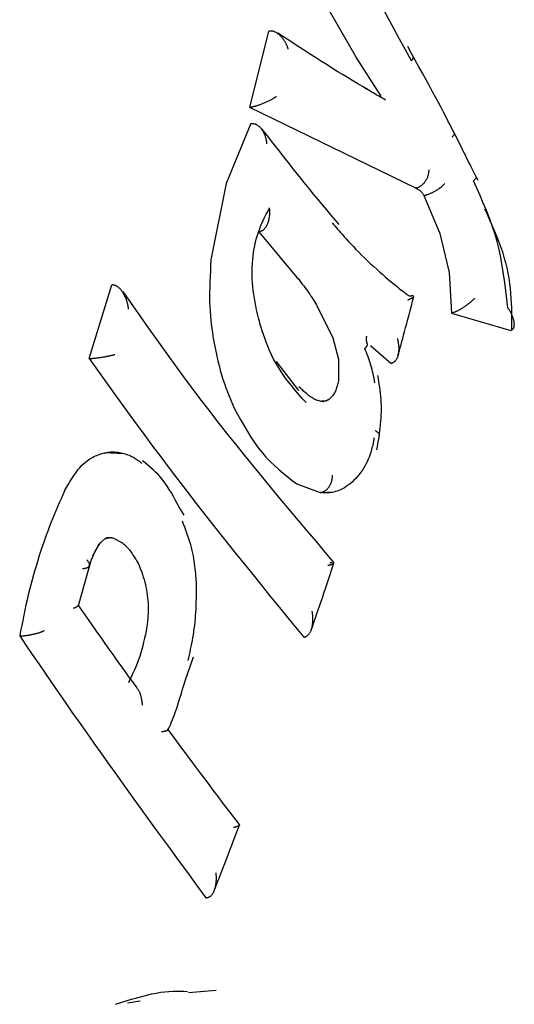
# Model space of a CAD drawing. Extents: x -2436 to 7506, y -2007 to 2187.
# Drawn here: x -1266 to -1257, y 1219 to 1237 of the extents above; entities that cross this region are included whole.
import ezdxf

# ---------------------------------------------------------------- set-up
doc = ezdxf.new("R2010")
doc.units = 0

msp = doc.modelspace()

# ---------------------------------------------------------------- linework, layer by layer
at = {"color": 7, "linetype": 'Continuous'}
for p, q in [((-1259.607, 1236.263), (-1260.796, 1238.348)), ((-1261.507, 1235.362), (-1261.169, 1236.728)), ((-1261.169, 1236.728), (-1261.161, 1236.729)), ((-1259.17, 1235.582), (-1259.607, 1236.263)), ((-1261.507, 1235.362), (-1261.498, 1235.363)), ((-1258.535, 1233.918), (-1261.507, 1235.362)), ((-1261.486, 1235.073), (-1261.932, 1234.004)), ((-1261.486, 1235.073), (-1261.478, 1235.074)), ((-1257.74, 1234.685), (-1257.872, 1234.948)), ((-1261.932, 1234.004), (-1262.202, 1232.635)), ((-1258.535, 1233.918), (-1258.528, 1233.92)), ((-1258.385, 1233.785), (-1258.378, 1233.787)), ((-1258.114, 1233.134), (-1258.385, 1233.785)), ((-1261.345, 1233.141), (-1260.663, 1232.324)), ((-1258.114, 1233.134), (-1257.941, 1232.413)), ((-1257.941, 1232.413), (-1257.899, 1231.682)), ((-1264.377, 1230.872), (-1263.977, 1232.189)), ((-1263.977, 1232.189), (-1263.969, 1232.189)), ((-1260.312, 1231.831), (-1260.022, 1231.243)), ((-1257.899, 1231.682), (-1257.892, 1231.684)), ((-1257.899, 1231.682), (-1256.836, 1231.376)), ((-1257.892, 1231.684), (-1257.888, 1231.685)), ((-1256.836, 1231.376), (-1256.831, 1231.378)), ((-1256.827, 1231.38), (-1256.831, 1231.378)), ((-1260.022, 1231.243), (-1259.923, 1230.862)), ((-1258.982, 1230.786), (-1259.345, 1231.1)), ((-1264.377, 1230.872), (-1264.368, 1230.873)), ((-1259.923, 1230.862), (-1259.923, 1230.472)), ((-1258.982, 1230.786), (-1258.974, 1230.787)), ((-1260.138, 1230.119), (-1260.097, 1230.147)), ((-1263.759, 1229.171), (-1264.106, 1229.184)), ((-1260.666, 1228.631), (-1260.248, 1228.476)), ((-1260.248, 1228.476), (-1260.004, 1228.49)), ((-1262.681, 1228.069), (-1262.77, 1228.216)), ((-1263.947, 1227.663), (-1263.793, 1227.584)), ((-1264.57, 1226.455), (-1264.331, 1227.301)), ((-1260.034, 1227.222), (-1260.078, 1227.22)), ((-1265.622, 1225.913), (-1265.614, 1225.913)), ((-1260.543, 1225.891), (-1260.535, 1225.891)), ((-1262.664, 1225.107), (-1262.514, 1225.541)), ((-1262.293, 1221.231), (-1262.286, 1221.231)), ((-1262.106, 1219.574), (-1262.601, 1219.527)), ((-1263.692, 1219.349), (-1263.468, 1219.386))]:
    msp.add_line(p, q, dxfattribs=at)
for points in [[(-1258.615, 1236.198), (-1258.722, 1236.391), (-1258.828, 1236.584), (-1258.933, 1236.777), (-1259.038, 1236.969), (-1259.141, 1237.161), (-1259.244, 1237.352), (-1259.345, 1237.542), (-1259.444, 1237.731), (-1259.541, 1237.918), (-1259.636, 1238.105), (-1259.73, 1238.29), (-1259.822, 1238.475), (-1259.914, 1238.659), (-1260.004, 1238.843), (-1260.095, 1239.026), (-1260.184, 1239.209)], [(-1260.819, 1236.404), (-1260.82, 1236.409), (-1260.822, 1236.414), (-1260.823, 1236.419), (-1260.825, 1236.424), (-1260.827, 1236.43), (-1260.829, 1236.436), (-1260.831, 1236.443), (-1260.834, 1236.45), (-1260.837, 1236.457), (-1260.84, 1236.466), (-1260.844, 1236.475), (-1260.848, 1236.484), (-1260.853, 1236.494), (-1260.858, 1236.505), (-1260.864, 1236.515), (-1260.87, 1236.527), (-1260.876, 1236.538), (-1260.884, 1236.55), (-1260.891, 1236.562), (-1260.9, 1236.574), (-1260.908, 1236.586), (-1260.917, 1236.597), (-1260.926, 1236.609), (-1260.936, 1236.62), (-1260.945, 1236.63), (-1260.955, 1236.64), (-1260.965, 1236.65), (-1260.975, 1236.659), (-1260.985, 1236.667), (-1260.995, 1236.675), (-1261.005, 1236.682), (-1261.015, 1236.689), (-1261.025, 1236.696), (-1261.035, 1236.701), (-1261.045, 1236.707), (-1261.054, 1236.711), (-1261.064, 1236.715), (-1261.073, 1236.719), (-1261.082, 1236.722), (-1261.091, 1236.724), (-1261.1, 1236.726), (-1261.109, 1236.727), (-1261.118, 1236.728), (-1261.127, 1236.729), (-1261.135, 1236.729), (-1261.144, 1236.729), (-1261.152, 1236.729), (-1261.161, 1236.729)], [(-1259.405, 1235.685), (-1259.49, 1235.736), (-1259.575, 1235.787), (-1259.661, 1235.838), (-1259.749, 1235.891), (-1259.838, 1235.945), (-1259.93, 1236.002), (-1260.025, 1236.06), (-1260.123, 1236.122), (-1260.225, 1236.186), (-1260.33, 1236.253), (-1260.437, 1236.322), (-1260.548, 1236.393), (-1260.66, 1236.466), (-1260.773, 1236.54), (-1260.888, 1236.614), (-1261.003, 1236.689)], [(-1257.851, 1234.905), (-1257.887, 1234.977), (-1257.924, 1235.05), (-1257.962, 1235.124), (-1258.001, 1235.2), (-1258.043, 1235.28), (-1258.086, 1235.363), (-1258.133, 1235.451), (-1258.183, 1235.545), (-1258.237, 1235.644), (-1258.294, 1235.75), (-1258.354, 1235.859), (-1258.417, 1235.973), (-1258.481, 1236.09), (-1258.547, 1236.209), (-1258.614, 1236.33), (-1258.681, 1236.451)], [(-1258.591, 1236.28), (-1258.59, 1236.277), (-1258.588, 1236.273), (-1258.587, 1236.27), (-1258.586, 1236.266), (-1258.585, 1236.262), (-1258.585, 1236.257), (-1258.585, 1236.253), (-1258.586, 1236.248), (-1258.588, 1236.242), (-1258.591, 1236.237), (-1258.594, 1236.231), (-1258.598, 1236.224), (-1258.602, 1236.218), (-1258.606, 1236.211), (-1258.611, 1236.204), (-1258.615, 1236.198)], [(-1259.071, 1235.492), (-1259.088, 1235.501), (-1259.104, 1235.51), (-1259.121, 1235.52), (-1259.139, 1235.53), (-1259.158, 1235.54), (-1259.178, 1235.551), (-1259.199, 1235.563), (-1259.222, 1235.576), (-1259.246, 1235.591), (-1259.273, 1235.606), (-1259.3, 1235.622), (-1259.329, 1235.639), (-1259.359, 1235.657), (-1259.39, 1235.675), (-1259.421, 1235.694), (-1259.452, 1235.712)], [(-1261.027, 1235.56), (-1261.031, 1235.558), (-1261.035, 1235.555), (-1261.039, 1235.552), (-1261.043, 1235.549), (-1261.048, 1235.546), (-1261.053, 1235.543), (-1261.058, 1235.539), (-1261.064, 1235.536), (-1261.071, 1235.532), (-1261.078, 1235.527), (-1261.086, 1235.522), (-1261.095, 1235.517), (-1261.104, 1235.512), (-1261.114, 1235.506), (-1261.125, 1235.5), (-1261.136, 1235.494), (-1261.148, 1235.488), (-1261.161, 1235.482), (-1261.174, 1235.475), (-1261.188, 1235.468), (-1261.202, 1235.462), (-1261.216, 1235.455), (-1261.23, 1235.449), (-1261.244, 1235.443), (-1261.258, 1235.437), (-1261.272, 1235.431), (-1261.285, 1235.426), (-1261.299, 1235.42), (-1261.312, 1235.415), (-1261.325, 1235.411), (-1261.337, 1235.406), (-1261.349, 1235.402), (-1261.361, 1235.398), (-1261.372, 1235.394), (-1261.383, 1235.391), (-1261.393, 1235.388), (-1261.404, 1235.384), (-1261.413, 1235.382), (-1261.423, 1235.379), (-1261.432, 1235.377), (-1261.441, 1235.375), (-1261.45, 1235.373), (-1261.458, 1235.371), (-1261.466, 1235.369), (-1261.475, 1235.368), (-1261.482, 1235.366), (-1261.49, 1235.365), (-1261.498, 1235.363)], [(-1259.158, 1235.542), (-1259.158, 1235.544), (-1259.158, 1235.546), (-1259.158, 1235.547), (-1259.158, 1235.549), (-1259.158, 1235.551), (-1259.159, 1235.553), (-1259.159, 1235.554), (-1259.159, 1235.556), (-1259.16, 1235.558), (-1259.16, 1235.56), (-1259.161, 1235.561), (-1259.161, 1235.563), (-1259.162, 1235.565), (-1259.162, 1235.567), (-1259.163, 1235.568), (-1259.164, 1235.57), (-1259.164, 1235.572), (-1259.165, 1235.573), (-1259.166, 1235.575), (-1259.167, 1235.576), (-1259.168, 1235.578), (-1259.169, 1235.579), (-1259.169, 1235.581), (-1259.17, 1235.583)], [(-1261.477, 1235.074), (-1261.469, 1235.074), (-1261.461, 1235.074), (-1261.453, 1235.073), (-1261.445, 1235.073), (-1261.437, 1235.072), (-1261.429, 1235.071), (-1261.421, 1235.069), (-1261.412, 1235.067), (-1261.404, 1235.065), (-1261.396, 1235.061), (-1261.388, 1235.057), (-1261.379, 1235.053), (-1261.371, 1235.048), (-1261.363, 1235.042), (-1261.354, 1235.036), (-1261.346, 1235.029), (-1261.338, 1235.022), (-1261.33, 1235.014), (-1261.321, 1235.005), (-1261.313, 1234.996), (-1261.305, 1234.986), (-1261.297, 1234.976), (-1261.29, 1234.965), (-1261.282, 1234.954), (-1261.275, 1234.942), (-1261.268, 1234.93), (-1261.262, 1234.917), (-1261.255, 1234.904), (-1261.249, 1234.891), (-1261.244, 1234.878), (-1261.239, 1234.865), (-1261.234, 1234.852), (-1261.23, 1234.84), (-1261.227, 1234.828), (-1261.224, 1234.816), (-1261.221, 1234.805), (-1261.218, 1234.795), (-1261.216, 1234.785), (-1261.214, 1234.775), (-1261.213, 1234.767), (-1261.212, 1234.759), (-1261.21, 1234.751), (-1261.209, 1234.745), (-1261.208, 1234.738), (-1261.208, 1234.732), (-1261.207, 1234.727), (-1261.206, 1234.721), (-1261.206, 1234.715)], [(-1259.906, 1233.269), (-1259.98, 1233.356), (-1260.055, 1233.444), (-1260.13, 1233.533), (-1260.207, 1233.623), (-1260.285, 1233.717), (-1260.365, 1233.813), (-1260.447, 1233.914), (-1260.532, 1234.018), (-1260.62, 1234.128), (-1260.711, 1234.242), (-1260.804, 1234.359), (-1260.899, 1234.48), (-1260.995, 1234.604), (-1261.093, 1234.729), (-1261.192, 1234.856), (-1261.291, 1234.983)], [(-1257.854, 1234.904), (-1257.853, 1234.901), (-1257.852, 1234.898), (-1257.851, 1234.895), (-1257.851, 1234.891), (-1257.851, 1234.888), (-1257.851, 1234.884), (-1257.852, 1234.88), (-1257.854, 1234.876), (-1257.857, 1234.871), (-1257.86, 1234.866), (-1257.864, 1234.861), (-1257.869, 1234.856), (-1257.874, 1234.85), (-1257.879, 1234.844), (-1257.884, 1234.838), (-1257.89, 1234.832)], [(-1257.422, 1234.056), (-1257.44, 1234.09), (-1257.457, 1234.124), (-1257.474, 1234.158), (-1257.492, 1234.193), (-1257.51, 1234.228), (-1257.529, 1234.264), (-1257.548, 1234.302), (-1257.567, 1234.341), (-1257.587, 1234.38), (-1257.608, 1234.422), (-1257.629, 1234.464), (-1257.651, 1234.507), (-1257.672, 1234.551), (-1257.695, 1234.595), (-1257.717, 1234.64), (-1257.739, 1234.685)], [(-1258.304, 1234.25), (-1258.305, 1234.236), (-1258.307, 1234.222), (-1258.308, 1234.208), (-1258.31, 1234.194), (-1258.313, 1234.18), (-1258.315, 1234.167), (-1258.319, 1234.153), (-1258.322, 1234.14), (-1258.327, 1234.126), (-1258.331, 1234.113), (-1258.337, 1234.1), (-1258.343, 1234.087), (-1258.349, 1234.074), (-1258.356, 1234.062), (-1258.364, 1234.05), (-1258.371, 1234.038), (-1258.379, 1234.027), (-1258.388, 1234.016), (-1258.396, 1234.005), (-1258.405, 1233.995), (-1258.415, 1233.986), (-1258.424, 1233.977), (-1258.434, 1233.968), (-1258.444, 1233.961), (-1258.454, 1233.954), (-1258.464, 1233.948), (-1258.475, 1233.942), (-1258.485, 1233.937), (-1258.496, 1233.933), (-1258.507, 1233.928), (-1258.517, 1233.924), (-1258.528, 1233.92)], [(-1257.457, 1234.12), (-1257.456, 1234.117), (-1257.456, 1234.114), (-1257.456, 1234.111), (-1257.457, 1234.108), (-1257.458, 1234.105), (-1257.459, 1234.101), (-1257.461, 1234.098), (-1257.464, 1234.094), (-1257.468, 1234.089), (-1257.472, 1234.084), (-1257.477, 1234.079), (-1257.483, 1234.074), (-1257.488, 1234.069), (-1257.495, 1234.063), (-1257.501, 1234.058), (-1257.508, 1234.052)], [(-1258.025, 1233.997), (-1258.027, 1233.995), (-1258.028, 1233.994), (-1258.03, 1233.992), (-1258.032, 1233.99), (-1258.033, 1233.988), (-1258.035, 1233.986), (-1258.038, 1233.983), (-1258.04, 1233.981), (-1258.043, 1233.978), (-1258.046, 1233.975), (-1258.05, 1233.971), (-1258.053, 1233.968), (-1258.058, 1233.964), (-1258.062, 1233.959), (-1258.067, 1233.955), (-1258.073, 1233.95), (-1258.079, 1233.945), (-1258.085, 1233.94), (-1258.092, 1233.934), (-1258.099, 1233.928), (-1258.107, 1233.923), (-1258.115, 1233.916), (-1258.123, 1233.91), (-1258.132, 1233.904), (-1258.141, 1233.898), (-1258.151, 1233.892), (-1258.161, 1233.885), (-1258.171, 1233.879), (-1258.181, 1233.873), (-1258.192, 1233.866), (-1258.202, 1233.86), (-1258.213, 1233.854), (-1258.224, 1233.849), (-1258.234, 1233.843), (-1258.245, 1233.837), (-1258.256, 1233.832), (-1258.267, 1233.827), (-1258.277, 1233.822), (-1258.288, 1233.818), (-1258.298, 1233.813), (-1258.309, 1233.809), (-1258.319, 1233.806), (-1258.329, 1233.802), (-1258.339, 1233.799), (-1258.349, 1233.796), (-1258.358, 1233.793), (-1258.368, 1233.79), (-1258.378, 1233.787)], [(-1256.893, 1231.782), (-1256.91, 1231.934), (-1256.928, 1232.084), (-1256.946, 1232.235), (-1256.968, 1232.384), (-1256.991, 1232.532), (-1257.018, 1232.679), (-1257.049, 1232.824), (-1257.085, 1232.967), (-1257.126, 1233.107), (-1257.172, 1233.246), (-1257.222, 1233.383), (-1257.275, 1233.519), (-1257.331, 1233.653), (-1257.389, 1233.786), (-1257.448, 1233.919), (-1257.508, 1234.052)], [(-1258.535, 1233.918), (-1258.525, 1233.913), (-1258.515, 1233.908), (-1258.505, 1233.903), (-1258.494, 1233.897), (-1258.484, 1233.891), (-1258.474, 1233.884), (-1258.465, 1233.877), (-1258.455, 1233.869), (-1258.446, 1233.86), (-1258.437, 1233.851), (-1258.428, 1233.841), (-1258.419, 1233.83), (-1258.411, 1233.819), (-1258.402, 1233.808), (-1258.393, 1233.797), (-1258.385, 1233.785)], [(-1261.389, 1231.745), (-1261.401, 1231.814), (-1261.413, 1231.883), (-1261.425, 1231.952), (-1261.435, 1232.021), (-1261.445, 1232.091), (-1261.453, 1232.16), (-1261.459, 1232.229), (-1261.464, 1232.299), (-1261.466, 1232.369), (-1261.466, 1232.438), (-1261.464, 1232.507), (-1261.461, 1232.575), (-1261.455, 1232.643), (-1261.448, 1232.709), (-1261.439, 1232.773), (-1261.429, 1232.835), (-1261.417, 1232.895), (-1261.404, 1232.953), (-1261.39, 1233.009), (-1261.375, 1233.062), (-1261.359, 1233.114), (-1261.342, 1233.163), (-1261.324, 1233.21), (-1261.307, 1233.255), (-1261.288, 1233.298), (-1261.27, 1233.34), (-1261.251, 1233.38), (-1261.232, 1233.419), (-1261.213, 1233.456), (-1261.193, 1233.493), (-1261.174, 1233.53), (-1261.154, 1233.566)], [(-1261.337, 1233.142), (-1261.33, 1233.144), (-1261.322, 1233.146), (-1261.314, 1233.148), (-1261.307, 1233.151), (-1261.299, 1233.154), (-1261.292, 1233.157), (-1261.285, 1233.161), (-1261.277, 1233.165), (-1261.27, 1233.17), (-1261.263, 1233.175), (-1261.256, 1233.181), (-1261.249, 1233.188), (-1261.242, 1233.195), (-1261.235, 1233.203), (-1261.229, 1233.211), (-1261.222, 1233.22), (-1261.216, 1233.23), (-1261.209, 1233.24), (-1261.203, 1233.25), (-1261.197, 1233.261), (-1261.192, 1233.273), (-1261.186, 1233.285), (-1261.181, 1233.298), (-1261.177, 1233.311), (-1261.172, 1233.325), (-1261.168, 1233.339), (-1261.165, 1233.353), (-1261.161, 1233.368), (-1261.158, 1233.382), (-1261.156, 1233.396), (-1261.154, 1233.41), (-1261.152, 1233.424), (-1261.151, 1233.437), (-1261.15, 1233.45), (-1261.15, 1233.462), (-1261.149, 1233.474), (-1261.149, 1233.485), (-1261.149, 1233.495), (-1261.15, 1233.505), (-1261.15, 1233.514), (-1261.15, 1233.522), (-1261.151, 1233.529), (-1261.151, 1233.536), (-1261.152, 1233.543), (-1261.153, 1233.549), (-1261.153, 1233.555), (-1261.154, 1233.56), (-1261.154, 1233.566)], [(-1257.308, 1233.548), (-1257.263, 1233.452), (-1257.219, 1233.356), (-1257.176, 1233.26), (-1257.134, 1233.164), (-1257.094, 1233.068), (-1257.056, 1232.972), (-1257.021, 1232.876), (-1256.988, 1232.78), (-1256.96, 1232.684), (-1256.934, 1232.589), (-1256.912, 1232.494), (-1256.892, 1232.4), (-1256.876, 1232.307), (-1256.862, 1232.215), (-1256.851, 1232.125), (-1256.842, 1232.037), (-1256.836, 1231.95), (-1256.831, 1231.866), (-1256.828, 1231.782), (-1256.826, 1231.7), (-1256.825, 1231.619), (-1256.826, 1231.539), (-1256.826, 1231.459), (-1256.827, 1231.38)], [(-1260.033, 1233.299), (-1260.01, 1233.272), (-1259.987, 1233.245), (-1259.963, 1233.217), (-1259.938, 1233.187), (-1259.911, 1233.156), (-1259.882, 1233.124), (-1259.851, 1233.089), (-1259.818, 1233.051), (-1259.781, 1233.011), (-1259.741, 1232.967), (-1259.699, 1232.922), (-1259.654, 1232.874), (-1259.608, 1232.825), (-1259.559, 1232.775), (-1259.508, 1232.724), (-1259.455, 1232.672), (-1259.401, 1232.62), (-1259.347, 1232.569), (-1259.291, 1232.518), (-1259.237, 1232.468), (-1259.182, 1232.42), (-1259.13, 1232.373), (-1259.079, 1232.329), (-1259.03, 1232.288), (-1258.985, 1232.25), (-1258.943, 1232.215), (-1258.903, 1232.183), (-1258.867, 1232.154), (-1258.834, 1232.127), (-1258.804, 1232.104), (-1258.777, 1232.083), (-1258.754, 1232.065), (-1258.734, 1232.049), (-1258.717, 1232.036), (-1258.702, 1232.025), (-1258.689, 1232.015), (-1258.678, 1232.007), (-1258.668, 1231.999), (-1258.659, 1231.992), (-1258.65, 1231.986)], [(-1262.202, 1232.635), (-1262.207, 1232.537), (-1262.212, 1232.439), (-1262.217, 1232.342), (-1262.221, 1232.245), (-1262.224, 1232.151), (-1262.226, 1232.059), (-1262.226, 1231.969), (-1262.225, 1231.882), (-1262.222, 1231.798), (-1262.217, 1231.716), (-1262.211, 1231.638), (-1262.204, 1231.561), (-1262.195, 1231.486), (-1262.186, 1231.412), (-1262.176, 1231.339), (-1262.167, 1231.267)], [(-1263.674, 1231.753), (-1263.675, 1231.76), (-1263.676, 1231.768), (-1263.677, 1231.775), (-1263.678, 1231.783), (-1263.68, 1231.791), (-1263.681, 1231.8), (-1263.683, 1231.809), (-1263.685, 1231.819), (-1263.687, 1231.83), (-1263.69, 1231.842), (-1263.692, 1231.854), (-1263.696, 1231.867), (-1263.7, 1231.881), (-1263.704, 1231.895), (-1263.709, 1231.91), (-1263.714, 1231.925), (-1263.72, 1231.941), (-1263.726, 1231.956), (-1263.733, 1231.972), (-1263.74, 1231.988), (-1263.748, 1232.004), (-1263.756, 1232.019), (-1263.764, 1232.034), (-1263.772, 1232.048), (-1263.781, 1232.061), (-1263.79, 1232.074), (-1263.798, 1232.086), (-1263.807, 1232.097), (-1263.816, 1232.107), (-1263.825, 1232.117), (-1263.834, 1232.126), (-1263.842, 1232.134), (-1263.851, 1232.142), (-1263.859, 1232.149), (-1263.868, 1232.155), (-1263.876, 1232.161), (-1263.884, 1232.166), (-1263.892, 1232.171), (-1263.9, 1232.175), (-1263.908, 1232.178), (-1263.916, 1232.181), (-1263.924, 1232.183), (-1263.931, 1232.185), (-1263.939, 1232.186), (-1263.947, 1232.187), (-1263.954, 1232.188), (-1263.962, 1232.189), (-1263.969, 1232.189)], [(-1260.663, 1232.324), (-1260.638, 1232.295), (-1260.614, 1232.265), (-1260.591, 1232.235), (-1260.567, 1232.205), (-1260.543, 1232.175), (-1260.52, 1232.145), (-1260.498, 1232.114), (-1260.476, 1232.084), (-1260.454, 1232.053), (-1260.433, 1232.021), (-1260.412, 1231.99), (-1260.391, 1231.958), (-1260.371, 1231.926), (-1260.351, 1231.895), (-1260.331, 1231.863), (-1260.312, 1231.831)], [(-1259.997, 1227.222), (-1260.157, 1227.41), (-1260.316, 1227.599), (-1260.476, 1227.788), (-1260.636, 1227.977), (-1260.796, 1228.168), (-1260.956, 1228.359), (-1261.116, 1228.552), (-1261.276, 1228.746), (-1261.436, 1228.942), (-1261.596, 1229.14), (-1261.757, 1229.339), (-1261.916, 1229.54), (-1262.076, 1229.743), (-1262.234, 1229.948), (-1262.392, 1230.154), (-1262.548, 1230.362), (-1262.704, 1230.572), (-1262.859, 1230.783), (-1263.012, 1230.996), (-1263.165, 1231.209), (-1263.318, 1231.424), (-1263.47, 1231.639), (-1263.621, 1231.855), (-1263.773, 1232.071)], [(-1258.576, 1231.993), (-1258.578, 1231.993), (-1258.581, 1231.994), (-1258.584, 1231.994), (-1258.587, 1231.994), (-1258.59, 1231.994), (-1258.594, 1231.994), (-1258.597, 1231.994), (-1258.602, 1231.993), (-1258.607, 1231.993), (-1258.612, 1231.992), (-1258.617, 1231.991), (-1258.623, 1231.99), (-1258.63, 1231.989), (-1258.636, 1231.988), (-1258.642, 1231.987), (-1258.649, 1231.986)], [(-1258.858, 1230.921), (-1258.844, 1230.97), (-1258.83, 1231.019), (-1258.816, 1231.069), (-1258.802, 1231.121), (-1258.787, 1231.175), (-1258.771, 1231.232), (-1258.755, 1231.293), (-1258.738, 1231.357), (-1258.719, 1231.426), (-1258.7, 1231.498), (-1258.68, 1231.574), (-1258.659, 1231.653), (-1258.638, 1231.734), (-1258.616, 1231.817), (-1258.594, 1231.901), (-1258.572, 1231.985)], [(-1258.682, 1231.921), (-1258.679, 1231.923), (-1258.675, 1231.924), (-1258.672, 1231.926), (-1258.668, 1231.927), (-1258.664, 1231.929), (-1258.66, 1231.931), (-1258.655, 1231.933), (-1258.651, 1231.935), (-1258.646, 1231.937), (-1258.641, 1231.94), (-1258.636, 1231.942), (-1258.63, 1231.945), (-1258.625, 1231.948), (-1258.619, 1231.95), (-1258.613, 1231.953), (-1258.608, 1231.956), (-1258.603, 1231.959), (-1258.598, 1231.962), (-1258.593, 1231.964), (-1258.588, 1231.967), (-1258.584, 1231.97), (-1258.581, 1231.972), (-1258.578, 1231.974), (-1258.575, 1231.976), (-1258.574, 1231.978), (-1258.572, 1231.979), (-1258.572, 1231.981), (-1258.571, 1231.982), (-1258.571, 1231.983), (-1258.572, 1231.984), (-1258.572, 1231.985), (-1258.573, 1231.985)], [(-1257.484, 1231.952), (-1257.486, 1231.949), (-1257.489, 1231.946), (-1257.492, 1231.943), (-1257.495, 1231.94), (-1257.498, 1231.937), (-1257.501, 1231.933), (-1257.505, 1231.929), (-1257.51, 1231.925), (-1257.515, 1231.92), (-1257.52, 1231.915), (-1257.526, 1231.909), (-1257.532, 1231.903), (-1257.539, 1231.897), (-1257.547, 1231.89), (-1257.555, 1231.883), (-1257.564, 1231.875), (-1257.574, 1231.867), (-1257.584, 1231.859), (-1257.594, 1231.851), (-1257.605, 1231.842), (-1257.617, 1231.833), (-1257.628, 1231.825), (-1257.64, 1231.816), (-1257.652, 1231.808), (-1257.664, 1231.8), (-1257.676, 1231.792), (-1257.688, 1231.784), (-1257.7, 1231.776), (-1257.712, 1231.769), (-1257.723, 1231.762), (-1257.735, 1231.755), (-1257.746, 1231.749), (-1257.757, 1231.743), (-1257.768, 1231.737), (-1257.778, 1231.731), (-1257.788, 1231.726), (-1257.798, 1231.721), (-1257.807, 1231.717), (-1257.816, 1231.712), (-1257.825, 1231.708), (-1257.834, 1231.705), (-1257.842, 1231.701), (-1257.85, 1231.698), (-1257.858, 1231.695), (-1257.866, 1231.693), (-1257.873, 1231.69), (-1257.881, 1231.687), (-1257.888, 1231.685)], [(-1260.499, 1230.084), (-1260.567, 1230.161), (-1260.633, 1230.238), (-1260.699, 1230.315), (-1260.763, 1230.393), (-1260.825, 1230.47), (-1260.883, 1230.548), (-1260.939, 1230.626), (-1260.99, 1230.704), (-1261.037, 1230.783), (-1261.08, 1230.862), (-1261.119, 1230.94), (-1261.154, 1231.017), (-1261.186, 1231.092), (-1261.214, 1231.165), (-1261.24, 1231.236), (-1261.263, 1231.303), (-1261.284, 1231.366), (-1261.302, 1231.426), (-1261.32, 1231.484), (-1261.335, 1231.539), (-1261.35, 1231.592), (-1261.363, 1231.644), (-1261.376, 1231.695), (-1261.389, 1231.745)], [(-1256.827, 1231.38), (-1256.823, 1231.383), (-1256.818, 1231.386), (-1256.813, 1231.39), (-1256.809, 1231.394), (-1256.804, 1231.398), (-1256.8, 1231.402), (-1256.796, 1231.406), (-1256.792, 1231.411), (-1256.789, 1231.417), (-1256.786, 1231.423), (-1256.783, 1231.429), (-1256.781, 1231.436), (-1256.779, 1231.444), (-1256.778, 1231.452), (-1256.777, 1231.461), (-1256.776, 1231.47), (-1256.775, 1231.479), (-1256.775, 1231.489), (-1256.776, 1231.5), (-1256.777, 1231.511), (-1256.778, 1231.522), (-1256.78, 1231.534), (-1256.782, 1231.546), (-1256.785, 1231.558), (-1256.788, 1231.571), (-1256.792, 1231.584), (-1256.796, 1231.597), (-1256.801, 1231.611), (-1256.806, 1231.624), (-1256.811, 1231.637), (-1256.816, 1231.649), (-1256.822, 1231.662), (-1256.827, 1231.673), (-1256.833, 1231.685), (-1256.839, 1231.695), (-1256.844, 1231.705), (-1256.85, 1231.715), (-1256.855, 1231.724), (-1256.86, 1231.732), (-1256.864, 1231.739), (-1256.869, 1231.746), (-1256.873, 1231.753), (-1256.877, 1231.758), (-1256.88, 1231.764), (-1256.883, 1231.769), (-1256.887, 1231.773), (-1256.89, 1231.778), (-1256.893, 1231.782)], [(-1262.166, 1231.267), (-1262.149, 1231.178), (-1262.132, 1231.09), (-1262.115, 1231.003), (-1262.096, 1230.916), (-1262.077, 1230.83), (-1262.057, 1230.746), (-1262.035, 1230.663), (-1262.012, 1230.582), (-1261.987, 1230.503), (-1261.961, 1230.426), (-1261.934, 1230.35), (-1261.905, 1230.276), (-1261.876, 1230.202), (-1261.846, 1230.129), (-1261.815, 1230.057), (-1261.785, 1229.985)], [(-1259.449, 1231.05), (-1259.423, 1231.076), (-1259.407, 1231.1), (-1259.4, 1231.12), (-1259.402, 1231.134)], [(-1259.402, 1231.134), (-1259.403, 1231.136), (-1259.404, 1231.139), (-1259.405, 1231.141), (-1259.406, 1231.144), (-1259.407, 1231.147), (-1259.408, 1231.149), (-1259.409, 1231.152), (-1259.41, 1231.155), (-1259.411, 1231.158), (-1259.412, 1231.161), (-1259.413, 1231.164), (-1259.414, 1231.167), (-1259.414, 1231.171), (-1259.415, 1231.174), (-1259.416, 1231.178), (-1259.417, 1231.181), (-1259.417, 1231.185), (-1259.418, 1231.189), (-1259.418, 1231.192), (-1259.419, 1231.196), (-1259.419, 1231.2), (-1259.42, 1231.203), (-1259.42, 1231.207), (-1259.42, 1231.211), (-1259.42, 1231.214), (-1259.421, 1231.218), (-1259.421, 1231.221), (-1259.421, 1231.225), (-1259.421, 1231.228), (-1259.42, 1231.231), (-1259.42, 1231.235), (-1259.42, 1231.238), (-1259.42, 1231.241), (-1259.42, 1231.243), (-1259.419, 1231.246), (-1259.419, 1231.249), (-1259.419, 1231.251), (-1259.418, 1231.253), (-1259.418, 1231.256), (-1259.417, 1231.258), (-1259.417, 1231.26), (-1259.416, 1231.261), (-1259.416, 1231.263), (-1259.416, 1231.264), (-1259.415, 1231.266), (-1259.415, 1231.267), (-1259.415, 1231.268), (-1259.414, 1231.269), (-1259.414, 1231.269), (-1259.414, 1231.27), (-1259.414, 1231.27), (-1259.414, 1231.27), (-1259.414, 1231.271), (-1259.414, 1231.271), (-1259.414, 1231.271), (-1259.414, 1231.271)], [(-1258.869, 1231.231), (-1258.867, 1231.225), (-1258.866, 1231.219), (-1258.864, 1231.212), (-1258.862, 1231.206), (-1258.861, 1231.199), (-1258.859, 1231.191), (-1258.857, 1231.183), (-1258.855, 1231.175), (-1258.853, 1231.165), (-1258.852, 1231.155), (-1258.85, 1231.144), (-1258.848, 1231.132), (-1258.846, 1231.12), (-1258.845, 1231.107), (-1258.844, 1231.093), (-1258.843, 1231.079), (-1258.842, 1231.065), (-1258.842, 1231.05), (-1258.842, 1231.035), (-1258.843, 1231.02), (-1258.844, 1231.005), (-1258.845, 1230.99), (-1258.847, 1230.975), (-1258.849, 1230.961), (-1258.851, 1230.947), (-1258.854, 1230.934), (-1258.858, 1230.922), (-1258.861, 1230.91), (-1258.865, 1230.898), (-1258.869, 1230.888), (-1258.874, 1230.877), (-1258.878, 1230.868), (-1258.883, 1230.859), (-1258.888, 1230.85), (-1258.893, 1230.842), (-1258.899, 1230.835), (-1258.904, 1230.828), (-1258.91, 1230.822), (-1258.916, 1230.817), (-1258.922, 1230.812), (-1258.928, 1230.808), (-1258.934, 1230.804), (-1258.941, 1230.8), (-1258.947, 1230.797), (-1258.954, 1230.794), (-1258.961, 1230.792), (-1258.967, 1230.789), (-1258.974, 1230.787)], [(-1264.368, 1230.873), (-1264.359, 1230.873), (-1264.35, 1230.874), (-1264.341, 1230.875), (-1264.332, 1230.875), (-1264.323, 1230.876), (-1264.313, 1230.877), (-1264.304, 1230.878), (-1264.294, 1230.879), (-1264.283, 1230.88), (-1264.273, 1230.881), (-1264.262, 1230.882), (-1264.25, 1230.883), (-1264.239, 1230.885), (-1264.227, 1230.886), (-1264.215, 1230.888), (-1264.203, 1230.89), (-1264.19, 1230.891), (-1264.178, 1230.893), (-1264.165, 1230.895), (-1264.152, 1230.897), (-1264.139, 1230.899), (-1264.126, 1230.901), (-1264.113, 1230.903), (-1264.1, 1230.906), (-1264.087, 1230.908), (-1264.074, 1230.91), (-1264.062, 1230.913), (-1264.05, 1230.915), (-1264.038, 1230.917), (-1264.026, 1230.92), (-1264.016, 1230.922), (-1264.005, 1230.924), (-1263.996, 1230.926), (-1263.987, 1230.928), (-1263.979, 1230.93), (-1263.971, 1230.932), (-1263.965, 1230.934), (-1263.958, 1230.935), (-1263.952, 1230.937), (-1263.947, 1230.938), (-1263.943, 1230.939), (-1263.938, 1230.94), (-1263.934, 1230.941), (-1263.931, 1230.942), (-1263.928, 1230.943), (-1263.925, 1230.944), (-1263.922, 1230.945), (-1263.919, 1230.946)], [(-1259.268, 1230.441), (-1259.276, 1230.481), (-1259.284, 1230.521), (-1259.292, 1230.561), (-1259.301, 1230.601), (-1259.31, 1230.64), (-1259.319, 1230.679), (-1259.329, 1230.718), (-1259.34, 1230.756), (-1259.352, 1230.794), (-1259.365, 1230.831), (-1259.378, 1230.868), (-1259.391, 1230.905), (-1259.405, 1230.942), (-1259.42, 1230.978), (-1259.435, 1231.014), (-1259.449, 1231.05)], [(-1264.377, 1230.872), (-1264.26, 1230.708), (-1264.142, 1230.542), (-1264.023, 1230.375), (-1263.902, 1230.206), (-1263.778, 1230.035), (-1263.651, 1229.86), (-1263.521, 1229.681), (-1263.386, 1229.497), (-1263.246, 1229.308), (-1263.1, 1229.114), (-1262.95, 1228.914), (-1262.794, 1228.709), (-1262.632, 1228.498), (-1262.465, 1228.282), (-1262.293, 1228.061), (-1262.115, 1227.835), (-1261.931, 1227.603), (-1261.742, 1227.367), (-1261.549, 1227.127), (-1261.352, 1226.884), (-1261.152, 1226.638), (-1260.95, 1226.39), (-1260.747, 1226.14), (-1260.543, 1225.891)], [(-1261.036, 1230.819), (-1260.634, 1230.299)], [(-1259.923, 1230.472), (-1259.927, 1230.45), (-1259.932, 1230.429), (-1259.936, 1230.408), (-1259.941, 1230.387), (-1259.947, 1230.367), (-1259.953, 1230.347), (-1259.959, 1230.328), (-1259.966, 1230.309), (-1259.974, 1230.291), (-1259.983, 1230.274), (-1259.992, 1230.257), (-1260.002, 1230.242), (-1260.012, 1230.227), (-1260.022, 1230.212), (-1260.033, 1230.199), (-1260.044, 1230.187), (-1260.056, 1230.175), (-1260.067, 1230.164), (-1260.078, 1230.154), (-1260.09, 1230.145), (-1260.101, 1230.137), (-1260.113, 1230.13), (-1260.125, 1230.124), (-1260.136, 1230.119), (-1260.148, 1230.115), (-1260.159, 1230.112), (-1260.17, 1230.11), (-1260.182, 1230.109), (-1260.193, 1230.108), (-1260.204, 1230.108), (-1260.216, 1230.108), (-1260.227, 1230.108)], [(-1259.234, 1229.238), (-1259.224, 1229.295), (-1259.214, 1229.351), (-1259.205, 1229.408), (-1259.195, 1229.465), (-1259.187, 1229.522), (-1259.179, 1229.579), (-1259.172, 1229.636), (-1259.166, 1229.693), (-1259.161, 1229.75), (-1259.157, 1229.807), (-1259.154, 1229.864), (-1259.153, 1229.921), (-1259.152, 1229.978), (-1259.153, 1230.034), (-1259.155, 1230.09), (-1259.159, 1230.145), (-1259.163, 1230.2), (-1259.169, 1230.253), (-1259.175, 1230.307), (-1259.182, 1230.359), (-1259.19, 1230.412), (-1259.198, 1230.464), (-1259.207, 1230.516), (-1259.216, 1230.568)], [(-1260.18, 1230.097), (-1260.197, 1230.1), (-1260.214, 1230.104), (-1260.231, 1230.107), (-1260.248, 1230.111), (-1260.265, 1230.115), (-1260.282, 1230.12), (-1260.298, 1230.125), (-1260.315, 1230.131), (-1260.332, 1230.137), (-1260.348, 1230.145), (-1260.365, 1230.153), (-1260.382, 1230.163), (-1260.4, 1230.173), (-1260.418, 1230.185), (-1260.436, 1230.198), (-1260.455, 1230.213), (-1260.475, 1230.229), (-1260.495, 1230.246), (-1260.517, 1230.265), (-1260.538, 1230.285), (-1260.56, 1230.305), (-1260.582, 1230.326), (-1260.605, 1230.347), (-1260.627, 1230.369)], [(-1261.785, 1229.985), (-1261.726, 1229.879), (-1261.668, 1229.773), (-1261.609, 1229.668), (-1261.548, 1229.565), (-1261.486, 1229.466), (-1261.423, 1229.369), (-1261.357, 1229.277), (-1261.288, 1229.19), (-1261.217, 1229.108), (-1261.143, 1229.031), (-1261.067, 1228.958), (-1260.989, 1228.888), (-1260.909, 1228.822), (-1260.829, 1228.757), (-1260.747, 1228.694), (-1260.666, 1228.631)], [(-1259.191, 1229.504), (-1259.19, 1229.506), (-1259.189, 1229.507), (-1259.188, 1229.509), (-1259.187, 1229.51), (-1259.186, 1229.512), (-1259.186, 1229.514), (-1259.186, 1229.516), (-1259.187, 1229.518), (-1259.188, 1229.52), (-1259.189, 1229.523), (-1259.191, 1229.526), (-1259.193, 1229.53), (-1259.196, 1229.533), (-1259.2, 1229.537), (-1259.204, 1229.541), (-1259.209, 1229.545), (-1259.214, 1229.549), (-1259.22, 1229.554), (-1259.227, 1229.558), (-1259.234, 1229.563), (-1259.241, 1229.568), (-1259.248, 1229.572), (-1259.256, 1229.577), (-1259.264, 1229.582)], [(-1259.285, 1229.454), (-1259.288, 1229.434), (-1259.291, 1229.414), (-1259.295, 1229.394), (-1259.299, 1229.373), (-1259.303, 1229.351), (-1259.308, 1229.327), (-1259.314, 1229.302), (-1259.321, 1229.275), (-1259.328, 1229.246), (-1259.337, 1229.215), (-1259.347, 1229.182), (-1259.359, 1229.147), (-1259.372, 1229.111), (-1259.387, 1229.074), (-1259.404, 1229.036), (-1259.423, 1228.997), (-1259.444, 1228.958), (-1259.468, 1228.918), (-1259.493, 1228.878), (-1259.52, 1228.839), (-1259.549, 1228.801), (-1259.579, 1228.764), (-1259.611, 1228.728), (-1259.643, 1228.695), (-1259.677, 1228.663), (-1259.711, 1228.635), (-1259.745, 1228.608), (-1259.78, 1228.584), (-1259.814, 1228.562), (-1259.848, 1228.543), (-1259.882, 1228.527), (-1259.914, 1228.513), (-1259.945, 1228.501), (-1259.975, 1228.492), (-1260.003, 1228.484), (-1260.03, 1228.479), (-1260.056, 1228.475), (-1260.079, 1228.472), (-1260.102, 1228.471), (-1260.122, 1228.47), (-1260.141, 1228.47), (-1260.158, 1228.47), (-1260.174, 1228.471), (-1260.188, 1228.471), (-1260.202, 1228.473), (-1260.215, 1228.474), (-1260.228, 1228.476), (-1260.241, 1228.477)], [(-1264.818, 1228.509), (-1264.784, 1228.567), (-1264.75, 1228.624), (-1264.717, 1228.68), (-1264.683, 1228.734), (-1264.649, 1228.785), (-1264.615, 1228.834), (-1264.582, 1228.88), (-1264.548, 1228.921), (-1264.514, 1228.958), (-1264.481, 1228.991), (-1264.448, 1229.02), (-1264.415, 1229.045), (-1264.384, 1229.067), (-1264.353, 1229.087), (-1264.323, 1229.103), (-1264.295, 1229.118), (-1264.268, 1229.13), (-1264.242, 1229.141), (-1264.218, 1229.15), (-1264.194, 1229.158), (-1264.172, 1229.166), (-1264.15, 1229.172), (-1264.128, 1229.178), (-1264.106, 1229.184)], [(-1264.098, 1229.184), (-1264.09, 1229.186), (-1264.081, 1229.188), (-1264.072, 1229.19), (-1264.063, 1229.192), (-1264.053, 1229.194), (-1264.042, 1229.196), (-1264.031, 1229.197), (-1264.019, 1229.199), (-1264.006, 1229.201), (-1263.992, 1229.202), (-1263.977, 1229.203), (-1263.961, 1229.203), (-1263.943, 1229.203), (-1263.924, 1229.203), (-1263.904, 1229.201), (-1263.883, 1229.199), (-1263.86, 1229.196), (-1263.836, 1229.192), (-1263.811, 1229.187), (-1263.785, 1229.181), (-1263.76, 1229.174), (-1263.735, 1229.167), (-1263.71, 1229.159), (-1263.686, 1229.151), (-1263.663, 1229.142), (-1263.641, 1229.132), (-1263.621, 1229.122), (-1263.601, 1229.112), (-1263.583, 1229.102), (-1263.565, 1229.091), (-1263.549, 1229.081), (-1263.534, 1229.071), (-1263.519, 1229.061), (-1263.506, 1229.051), (-1263.493, 1229.042), (-1263.481, 1229.033), (-1263.47, 1229.023), (-1263.458, 1229.014), (-1263.447, 1229.005), (-1263.437, 1228.996)], [(-1262.77, 1228.216), (-1262.804, 1228.281), (-1262.839, 1228.345), (-1262.874, 1228.408), (-1262.91, 1228.471), (-1262.946, 1228.531), (-1262.984, 1228.59), (-1263.022, 1228.646), (-1263.062, 1228.699), (-1263.104, 1228.749), (-1263.147, 1228.797), (-1263.191, 1228.842), (-1263.236, 1228.885), (-1263.282, 1228.926), (-1263.329, 1228.966), (-1263.376, 1229.005), (-1263.423, 1229.044)], [(-1260.241, 1228.477), (-1260.23, 1228.48), (-1260.219, 1228.483), (-1260.209, 1228.486), (-1260.198, 1228.49), (-1260.188, 1228.493), (-1260.178, 1228.498), (-1260.168, 1228.503), (-1260.158, 1228.508), (-1260.148, 1228.515), (-1260.139, 1228.522), (-1260.13, 1228.53), (-1260.121, 1228.539), (-1260.112, 1228.548), (-1260.104, 1228.558), (-1260.096, 1228.568), (-1260.088, 1228.579), (-1260.081, 1228.59), (-1260.074, 1228.602), (-1260.067, 1228.614), (-1260.061, 1228.626), (-1260.056, 1228.639), (-1260.051, 1228.651), (-1260.046, 1228.665), (-1260.042, 1228.678), (-1260.039, 1228.692), (-1260.036, 1228.705), (-1260.034, 1228.719), (-1260.032, 1228.733), (-1260.03, 1228.747), (-1260.029, 1228.762), (-1260.028, 1228.776), (-1260.026, 1228.79)], [(-1264.818, 1228.509), (-1264.85, 1228.438), (-1264.883, 1228.366), (-1264.915, 1228.294), (-1264.947, 1228.222), (-1264.978, 1228.15), (-1265.008, 1228.078), (-1265.038, 1228.005), (-1265.067, 1227.933), (-1265.095, 1227.86), (-1265.122, 1227.788), (-1265.148, 1227.715), (-1265.174, 1227.642), (-1265.199, 1227.569), (-1265.224, 1227.496), (-1265.248, 1227.422), (-1265.273, 1227.349)], [(-1262.46, 1226.828), (-1262.462, 1226.867), (-1262.465, 1226.907), (-1262.467, 1226.947), (-1262.47, 1226.988), (-1262.473, 1227.029), (-1262.477, 1227.071), (-1262.482, 1227.113), (-1262.487, 1227.157), (-1262.493, 1227.202), (-1262.499, 1227.248), (-1262.507, 1227.295), (-1262.516, 1227.343), (-1262.526, 1227.392), (-1262.537, 1227.442), (-1262.55, 1227.492), (-1262.564, 1227.543), (-1262.579, 1227.594), (-1262.595, 1227.646), (-1262.613, 1227.698), (-1262.632, 1227.751), (-1262.651, 1227.803), (-1262.671, 1227.856), (-1262.691, 1227.909), (-1262.711, 1227.962)], [(-1264.312, 1227.347), (-1264.297, 1227.377), (-1264.281, 1227.406), (-1264.265, 1227.435), (-1264.25, 1227.462), (-1264.234, 1227.489), (-1264.219, 1227.514), (-1264.204, 1227.537), (-1264.189, 1227.558), (-1264.175, 1227.577), (-1264.161, 1227.593), (-1264.147, 1227.607), (-1264.134, 1227.619), (-1264.121, 1227.63), (-1264.11, 1227.639), (-1264.098, 1227.646), (-1264.088, 1227.652), (-1264.078, 1227.656), (-1264.069, 1227.66), (-1264.061, 1227.662), (-1264.053, 1227.664), (-1264.045, 1227.665), (-1264.038, 1227.666), (-1264.031, 1227.667), (-1264.024, 1227.667)], [(-1264.079, 1227.663), (-1264.074, 1227.665), (-1264.068, 1227.667), (-1264.062, 1227.669), (-1264.055, 1227.671), (-1264.049, 1227.673), (-1264.042, 1227.674), (-1264.034, 1227.675), (-1264.026, 1227.675), (-1264.018, 1227.675), (-1264.009, 1227.674), (-1263.999, 1227.673), (-1263.989, 1227.671), (-1263.979, 1227.669), (-1263.969, 1227.667), (-1263.958, 1227.665), (-1263.947, 1227.663)], [(-1264.392, 1227.124), (-1264.383, 1227.149), (-1264.375, 1227.173), (-1264.366, 1227.198), (-1264.357, 1227.223), (-1264.347, 1227.249), (-1264.337, 1227.274), (-1264.327, 1227.3), (-1264.315, 1227.327), (-1264.303, 1227.354), (-1264.29, 1227.381), (-1264.276, 1227.409), (-1264.261, 1227.437), (-1264.247, 1227.466), (-1264.232, 1227.494), (-1264.216, 1227.523), (-1264.201, 1227.552)], [(-1263.793, 1227.584), (-1263.784, 1227.576), (-1263.775, 1227.568), (-1263.766, 1227.561), (-1263.757, 1227.553), (-1263.748, 1227.545), (-1263.739, 1227.536), (-1263.731, 1227.528), (-1263.722, 1227.52), (-1263.714, 1227.511), (-1263.706, 1227.503), (-1263.698, 1227.494), (-1263.69, 1227.485), (-1263.682, 1227.476), (-1263.674, 1227.468), (-1263.666, 1227.459), (-1263.659, 1227.45)], [(-1263.659, 1227.45), (-1263.636, 1227.417), (-1263.613, 1227.384), (-1263.59, 1227.351), (-1263.568, 1227.317), (-1263.547, 1227.283), (-1263.526, 1227.248), (-1263.506, 1227.211), (-1263.488, 1227.173), (-1263.471, 1227.134), (-1263.454, 1227.093), (-1263.439, 1227.051), (-1263.425, 1227.008), (-1263.411, 1226.965), (-1263.398, 1226.921), (-1263.385, 1226.876), (-1263.373, 1226.831)], [(-1265.273, 1227.349), (-1265.299, 1227.263), (-1265.324, 1227.176), (-1265.35, 1227.089), (-1265.375, 1227.002), (-1265.399, 1226.914), (-1265.423, 1226.826), (-1265.446, 1226.737), (-1265.469, 1226.648), (-1265.49, 1226.558), (-1265.51, 1226.467), (-1265.53, 1226.375), (-1265.549, 1226.283), (-1265.568, 1226.191), (-1265.586, 1226.098), (-1265.605, 1226.006), (-1265.622, 1225.913)], [(-1264.497, 1227.117), (-1264.486, 1227.118), (-1264.476, 1227.119), (-1264.466, 1227.12), (-1264.456, 1227.122), (-1264.446, 1227.123), (-1264.437, 1227.125), (-1264.428, 1227.128), (-1264.42, 1227.13), (-1264.413, 1227.133), (-1264.406, 1227.137), (-1264.4, 1227.14), (-1264.394, 1227.145), (-1264.39, 1227.149), (-1264.385, 1227.154), (-1264.382, 1227.159), (-1264.379, 1227.164), (-1264.376, 1227.17), (-1264.374, 1227.175), (-1264.373, 1227.181), (-1264.373, 1227.187), (-1264.373, 1227.194), (-1264.374, 1227.2), (-1264.375, 1227.207), (-1264.378, 1227.214), (-1264.381, 1227.22), (-1264.385, 1227.227), (-1264.39, 1227.234), (-1264.395, 1227.242), (-1264.401, 1227.249), (-1264.406, 1227.256), (-1264.412, 1227.263), (-1264.419, 1227.271)], [(-1260.408, 1226.021), (-1260.388, 1226.077), (-1260.368, 1226.133), (-1260.348, 1226.191), (-1260.328, 1226.251), (-1260.306, 1226.312), (-1260.284, 1226.377), (-1260.26, 1226.445), (-1260.236, 1226.518), (-1260.209, 1226.594), (-1260.182, 1226.675), (-1260.154, 1226.76), (-1260.124, 1226.847), (-1260.094, 1226.937), (-1260.064, 1227.028), (-1260.033, 1227.121), (-1260.001, 1227.214)], [(-1260.112, 1227.173), (-1260.108, 1227.174), (-1260.105, 1227.175), (-1260.102, 1227.175), (-1260.098, 1227.176), (-1260.095, 1227.177), (-1260.091, 1227.178), (-1260.087, 1227.18), (-1260.083, 1227.181), (-1260.078, 1227.182), (-1260.073, 1227.184), (-1260.068, 1227.185), (-1260.063, 1227.187), (-1260.057, 1227.188), (-1260.052, 1227.19), (-1260.046, 1227.192), (-1260.041, 1227.194), (-1260.036, 1227.195), (-1260.031, 1227.197), (-1260.026, 1227.199), (-1260.021, 1227.201), (-1260.017, 1227.202), (-1260.013, 1227.204), (-1260.01, 1227.206), (-1260.008, 1227.207), (-1260.006, 1227.208), (-1260.004, 1227.209), (-1260.003, 1227.21), (-1260.003, 1227.211), (-1260.003, 1227.212), (-1260.003, 1227.213), (-1260.003, 1227.214), (-1260.003, 1227.215)], [(-1263.373, 1226.831), (-1263.364, 1226.784), (-1263.356, 1226.737), (-1263.349, 1226.69), (-1263.342, 1226.643), (-1263.336, 1226.596), (-1263.33, 1226.548), (-1263.327, 1226.501), (-1263.324, 1226.454), (-1263.323, 1226.406), (-1263.324, 1226.359), (-1263.326, 1226.311), (-1263.329, 1226.264), (-1263.333, 1226.216), (-1263.338, 1226.168), (-1263.343, 1226.121), (-1263.348, 1226.073)], [(-1262.61, 1225.475), (-1262.598, 1225.524), (-1262.587, 1225.574), (-1262.576, 1225.624), (-1262.565, 1225.674), (-1262.554, 1225.725), (-1262.544, 1225.776), (-1262.534, 1225.828), (-1262.524, 1225.881), (-1262.515, 1225.934), (-1262.507, 1225.989), (-1262.499, 1226.044), (-1262.492, 1226.1), (-1262.486, 1226.157), (-1262.48, 1226.215), (-1262.475, 1226.274), (-1262.471, 1226.333), (-1262.468, 1226.393), (-1262.465, 1226.454), (-1262.464, 1226.516), (-1262.462, 1226.577), (-1262.461, 1226.64), (-1262.461, 1226.702), (-1262.46, 1226.765), (-1262.46, 1226.828)], [(-1264.581, 1226.458), (-1264.58, 1226.457), (-1264.58, 1226.457), (-1264.579, 1226.456), (-1264.579, 1226.455), (-1264.579, 1226.454), (-1264.579, 1226.453), (-1264.579, 1226.452), (-1264.58, 1226.45), (-1264.581, 1226.449), (-1264.583, 1226.447), (-1264.585, 1226.445), (-1264.587, 1226.443), (-1264.59, 1226.441), (-1264.593, 1226.439), (-1264.596, 1226.437), (-1264.599, 1226.434), (-1264.603, 1226.432), (-1264.607, 1226.43), (-1264.611, 1226.427), (-1264.615, 1226.425), (-1264.619, 1226.423), (-1264.623, 1226.421), (-1264.627, 1226.419), (-1264.631, 1226.417), (-1264.635, 1226.415), (-1264.639, 1226.414), (-1264.642, 1226.412), (-1264.646, 1226.411), (-1264.65, 1226.409), (-1264.653, 1226.408), (-1264.657, 1226.406), (-1264.66, 1226.405)], [(-1263.522, 1224.984), (-1263.57, 1225.049), (-1263.618, 1225.115), (-1263.668, 1225.183), (-1263.719, 1225.254), (-1263.773, 1225.328), (-1263.829, 1225.406), (-1263.889, 1225.489), (-1263.953, 1225.579), (-1264.021, 1225.675), (-1264.093, 1225.777), (-1264.168, 1225.884), (-1264.246, 1225.996), (-1264.327, 1226.111), (-1264.409, 1226.229), (-1264.492, 1226.348), (-1264.576, 1226.468)], [(-1260.535, 1225.891), (-1260.529, 1225.892), (-1260.522, 1225.894), (-1260.516, 1225.896), (-1260.509, 1225.898), (-1260.503, 1225.9), (-1260.496, 1225.902), (-1260.49, 1225.905), (-1260.484, 1225.909), (-1260.478, 1225.913), (-1260.472, 1225.918), (-1260.466, 1225.923), (-1260.46, 1225.929), (-1260.454, 1225.936), (-1260.448, 1225.943), (-1260.443, 1225.951), (-1260.437, 1225.959), (-1260.431, 1225.968), (-1260.426, 1225.978), (-1260.421, 1225.989), (-1260.416, 1226), (-1260.411, 1226.012), (-1260.406, 1226.024), (-1260.402, 1226.038), (-1260.398, 1226.052), (-1260.394, 1226.066), (-1260.391, 1226.082), (-1260.388, 1226.098), (-1260.385, 1226.114), (-1260.383, 1226.13), (-1260.381, 1226.147), (-1260.38, 1226.163), (-1260.379, 1226.179), (-1260.378, 1226.194), (-1260.378, 1226.209), (-1260.378, 1226.224), (-1260.378, 1226.238), (-1260.379, 1226.251), (-1260.38, 1226.263), (-1260.381, 1226.275), (-1260.382, 1226.286), (-1260.383, 1226.296), (-1260.384, 1226.306), (-1260.385, 1226.315), (-1260.386, 1226.323), (-1260.387, 1226.331), (-1260.388, 1226.338), (-1260.389, 1226.346), (-1260.39, 1226.353)], [(-1265.614, 1225.913), (-1265.605, 1225.913), (-1265.595, 1225.913), (-1265.586, 1225.914), (-1265.576, 1225.914), (-1265.567, 1225.915), (-1265.557, 1225.916), (-1265.547, 1225.916), (-1265.537, 1225.917), (-1265.527, 1225.918), (-1265.516, 1225.919), (-1265.505, 1225.921), (-1265.495, 1225.922), (-1265.484, 1225.924), (-1265.473, 1225.926), (-1265.461, 1225.928), (-1265.45, 1225.929), (-1265.439, 1225.932), (-1265.428, 1225.934), (-1265.416, 1225.936), (-1265.405, 1225.938), (-1265.393, 1225.941), (-1265.382, 1225.943), (-1265.37, 1225.946), (-1265.359, 1225.949), (-1265.347, 1225.952), (-1265.335, 1225.955), (-1265.324, 1225.958), (-1265.313, 1225.961), (-1265.302, 1225.964), (-1265.291, 1225.967), (-1265.281, 1225.97), (-1265.271, 1225.973), (-1265.262, 1225.976), (-1265.254, 1225.979), (-1265.246, 1225.982), (-1265.238, 1225.984), (-1265.232, 1225.987), (-1265.225, 1225.989), (-1265.22, 1225.991), (-1265.214, 1225.993), (-1265.209, 1225.995), (-1265.205, 1225.997), (-1265.201, 1225.999), (-1265.197, 1226.001), (-1265.194, 1226.002), (-1265.19, 1226.004), (-1265.187, 1226.005), (-1265.184, 1226.007)], [(-1263.348, 1226.073), (-1263.361, 1226.005), (-1263.375, 1225.937), (-1263.39, 1225.87), (-1263.405, 1225.803), (-1263.421, 1225.736), (-1263.438, 1225.671), (-1263.456, 1225.607), (-1263.476, 1225.544), (-1263.498, 1225.482), (-1263.521, 1225.422), (-1263.545, 1225.362), (-1263.571, 1225.304), (-1263.597, 1225.246), (-1263.624, 1225.189), (-1263.651, 1225.133), (-1263.679, 1225.076)], [(-1265.622, 1225.913), (-1265.51, 1225.747), (-1265.397, 1225.582), (-1265.283, 1225.415), (-1265.168, 1225.247), (-1265.052, 1225.077), (-1264.933, 1224.905), (-1264.812, 1224.73), (-1264.688, 1224.551), (-1264.561, 1224.369), (-1264.43, 1224.184), (-1264.296, 1223.994), (-1264.159, 1223.801), (-1264.019, 1223.604), (-1263.875, 1223.403), (-1263.728, 1223.199), (-1263.578, 1222.991), (-1263.424, 1222.779), (-1263.268, 1222.564), (-1263.109, 1222.346), (-1262.948, 1222.126), (-1262.786, 1221.904), (-1262.623, 1221.68), (-1262.458, 1221.456), (-1262.293, 1221.231)], [(-1263.427, 1224.672), (-1263.427, 1224.678), (-1263.427, 1224.684), (-1263.428, 1224.69), (-1263.428, 1224.697), (-1263.429, 1224.703), (-1263.429, 1224.711), (-1263.43, 1224.719), (-1263.431, 1224.727), (-1263.432, 1224.736), (-1263.434, 1224.746), (-1263.435, 1224.757), (-1263.437, 1224.768), (-1263.439, 1224.779), (-1263.441, 1224.791), (-1263.444, 1224.804), (-1263.447, 1224.816), (-1263.45, 1224.829), (-1263.454, 1224.842), (-1263.457, 1224.855), (-1263.461, 1224.867), (-1263.466, 1224.88), (-1263.47, 1224.892), (-1263.475, 1224.903), (-1263.48, 1224.914), (-1263.485, 1224.924), (-1263.491, 1224.934), (-1263.496, 1224.943), (-1263.502, 1224.951), (-1263.508, 1224.959), (-1263.513, 1224.967), (-1263.519, 1224.974), (-1263.525, 1224.982)], [(-1262.97, 1224.23), (-1262.954, 1224.265), (-1262.938, 1224.301), (-1262.922, 1224.337), (-1262.905, 1224.376), (-1262.888, 1224.417), (-1262.87, 1224.461), (-1262.852, 1224.51), (-1262.833, 1224.562), (-1262.814, 1224.619), (-1262.794, 1224.681), (-1262.773, 1224.746), (-1262.752, 1224.815), (-1262.73, 1224.885), (-1262.708, 1224.958), (-1262.686, 1225.032), (-1262.664, 1225.107)], [(-1263.081, 1224.2), (-1263.078, 1224.201), (-1263.074, 1224.201), (-1263.071, 1224.202), (-1263.067, 1224.203), (-1263.063, 1224.203), (-1263.059, 1224.204), (-1263.055, 1224.205), (-1263.051, 1224.206), (-1263.046, 1224.207), (-1263.041, 1224.208), (-1263.036, 1224.209), (-1263.031, 1224.21), (-1263.025, 1224.212), (-1263.02, 1224.213), (-1263.014, 1224.214), (-1263.009, 1224.215), (-1263.004, 1224.217), (-1262.999, 1224.218), (-1262.994, 1224.219), (-1262.989, 1224.221), (-1262.985, 1224.222), (-1262.982, 1224.223), (-1262.979, 1224.224), (-1262.976, 1224.225), (-1262.975, 1224.226), (-1262.973, 1224.227), (-1262.973, 1224.228), (-1262.972, 1224.229), (-1262.972, 1224.23), (-1262.973, 1224.23), (-1262.973, 1224.231), (-1262.973, 1224.232)], [(-1261.692, 1222.538), (-1261.751, 1222.615), (-1261.81, 1222.693), (-1261.871, 1222.773), (-1261.934, 1222.856), (-1261.999, 1222.942), (-1262.068, 1223.033), (-1262.141, 1223.129), (-1262.218, 1223.232), (-1262.3, 1223.342), (-1262.387, 1223.458), (-1262.478, 1223.58), (-1262.572, 1223.706), (-1262.669, 1223.836), (-1262.768, 1223.968), (-1262.868, 1224.103), (-1262.969, 1224.238)], [(-1262.143, 1221.36), (-1262.121, 1221.414), (-1262.1, 1221.469), (-1262.078, 1221.525), (-1262.055, 1221.583), (-1262.032, 1221.644), (-1262.007, 1221.707), (-1261.981, 1221.774), (-1261.954, 1221.844), (-1261.925, 1221.92), (-1261.895, 1221.999), (-1261.863, 1222.082), (-1261.83, 1222.168), (-1261.796, 1222.256), (-1261.761, 1222.346), (-1261.727, 1222.437), (-1261.691, 1222.529)], [(-1261.694, 1222.536), (-1261.693, 1222.534), (-1261.693, 1222.533), (-1261.692, 1222.531), (-1261.692, 1222.529), (-1261.692, 1222.528), (-1261.693, 1222.526), (-1261.694, 1222.524), (-1261.696, 1222.522), (-1261.698, 1222.52), (-1261.701, 1222.518), (-1261.705, 1222.516), (-1261.709, 1222.514), (-1261.714, 1222.512), (-1261.718, 1222.509), (-1261.724, 1222.507), (-1261.729, 1222.505), (-1261.734, 1222.503), (-1261.74, 1222.501), (-1261.745, 1222.499), (-1261.751, 1222.498), (-1261.756, 1222.496), (-1261.761, 1222.494), (-1261.766, 1222.493), (-1261.771, 1222.491), (-1261.775, 1222.49), (-1261.779, 1222.489), (-1261.783, 1222.488), (-1261.786, 1222.487), (-1261.79, 1222.486), (-1261.793, 1222.485), (-1261.796, 1222.484), (-1261.8, 1222.484)], [(-1262.286, 1221.231), (-1262.279, 1221.231), (-1262.272, 1221.232), (-1262.265, 1221.233), (-1262.259, 1221.235), (-1262.252, 1221.236), (-1262.245, 1221.238), (-1262.239, 1221.241), (-1262.232, 1221.244), (-1262.226, 1221.247), (-1262.219, 1221.251), (-1262.213, 1221.256), (-1262.207, 1221.261), (-1262.2, 1221.267), (-1262.194, 1221.274), (-1262.188, 1221.281), (-1262.182, 1221.289), (-1262.175, 1221.297), (-1262.169, 1221.306), (-1262.163, 1221.316), (-1262.157, 1221.327), (-1262.152, 1221.338), (-1262.146, 1221.35), (-1262.141, 1221.363), (-1262.136, 1221.376), (-1262.131, 1221.391), (-1262.127, 1221.406), (-1262.123, 1221.421), (-1262.119, 1221.437), (-1262.116, 1221.453), (-1262.113, 1221.469), (-1262.111, 1221.485), (-1262.109, 1221.501), (-1262.107, 1221.517), (-1262.106, 1221.531), (-1262.105, 1221.546), (-1262.105, 1221.56), (-1262.104, 1221.573), (-1262.104, 1221.586), (-1262.105, 1221.597), (-1262.105, 1221.608), (-1262.105, 1221.619), (-1262.106, 1221.628), (-1262.106, 1221.637), (-1262.107, 1221.646), (-1262.107, 1221.654), (-1262.108, 1221.661), (-1262.109, 1221.669), (-1262.11, 1221.676)], [(-1263.91, 1219.325), (-1263.813, 1219.355), (-1263.717, 1219.385), (-1263.622, 1219.414), (-1263.529, 1219.441), (-1263.438, 1219.467), (-1263.349, 1219.49), (-1263.263, 1219.51), (-1263.18, 1219.526), (-1263.101, 1219.539), (-1263.026, 1219.548), (-1262.954, 1219.554), (-1262.884, 1219.557), (-1262.816, 1219.559), (-1262.75, 1219.559), (-1262.684, 1219.558), (-1262.619, 1219.556)]]:
    msp.add_lwpolyline(points, dxfattribs=at)

doc.saveas('drawing.dxf')
